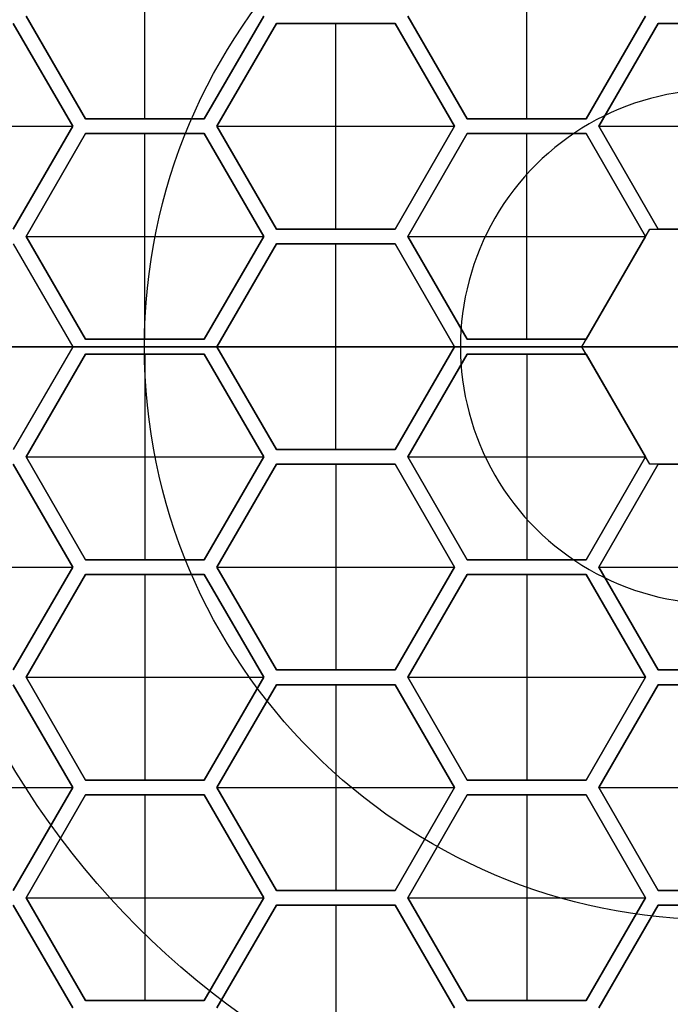
# Model space of a CAD drawing. Units: millimetres. Extents: x -260 to 50, y -469 to -217.
# Drawn here: x -125 to -120, y -452 to -446 of the extents above; entities that cross this region are included whole.
import ezdxf

# ---------------------------------------------------------------- set-up
doc = ezdxf.new("R2010")
doc.units = ezdxf.units.MM
doc.header["$MEASUREMENT"] = 0
doc.layers.add('Predefinito', color=7, linetype='Continuous', true_color=0x000000)

# ---------------------------------------------------------------- blocks, each defined once
blk = doc.blocks.new('10GV15260YY')
at = {"layer": 'Predefinito', "color": 9, "true_color": 0xbfbfbf}
blk.add_line((175, 0, 9.706), (175, -7, 5.5), dxfattribs=at)
for centre, radius in [((175, 0, -10.75), 12.25), ((175, 0, -7.25), 11.4585), ((175, 0, 0.5), 7), ((175, 0, 7.3627), 3.8999)]:
    blk.add_circle(centre, radius, dxfattribs=at)
for centre, radius, start, end in [((170, 0, -11.5), 25, 270, 90), ((170, 0, 11.5), 25, 270, 90), ((170, 0), 25, 270, 90), ((175, 0, -10), 12.25, 90, 270), ((175, 0, -11.5), 12.25, 90, 270), ((175, 0, -10), 12.25, 270, 90), ((175, 0, -11.5), 12.25, 270, 90), ((175, 0, -4.5), 11.4585, 90, 270), ((175, 0, -10), 11.4585, 90, 270), ((175, 0, -4.5), 11.4585, 270, 90), ((175, 0, -10), 11.4585, 270, 90), ((175, 0, -4.5), 7, 90, 270), ((175, 0, -4.5), 7, 270, 90), ((175, 0, 5.5), 7, 270, 90)]:
    blk.add_arc(centre, radius, start, end, dxfattribs=at)
blk = doc.blocks.new('10PE0356000')
at = {"layer": 'Predefinito'}
for p, q in [((0, -1.75, 8), (0, 1.75, 8)), ((0, -0.9238, 0.5), (0, 0.9238, 0.5)), ((-1.5, -0.8083, 2.1), (-1.5, 0.8083, 2.1)), ((1.5, -0.8083, 2.1), (1.5, 0.8083, 2.1)), ((3, -0.8083, 2.1), (3, 0.8083, 2.1)), ((-2.2, -0.4041, 0.6), (-2.2, 0.4041, 0.6)), ((-2.2, 0.4041, 2.1), (-2.2, -0.4041, 2.1)), ((-2.2, -0.4041, 1.35), (-2.2, 0.4041, 1.35)), ((-0.8, -0.4619, 0.5), (-0.8, 0.4619, 0.5)), ((-0.8, 0.4041, 2.1), (-0.8, -0.4041, 2.1)), ((-0.8, -0.4041, 1.3), (-0.8, 0.4041, 1.3)), ((0.8, 0.4619, 0.5), (0.8, -0.4619, 0.5)), ((0.8, -0.4041, 2.1), (0.8, 0.4041, 2.1)), ((0.8, 0.4041, 1.3), (0.8, -0.4041, 1.3)), ((2.2, 0.4041, 0.6), (2.2, -0.4041, 0.6)), ((2.2, -0.4041, 2.1), (2.2, 0.4041, 2.1)), ((2.2, 0.4041, 1.35), (2.2, -0.4041, 1.35)), ((2.3, -0.4041, 0.6), (2.3, 0.4041, 0.6)), ((2.3, 0.4041, 2.1), (2.3, -0.4041, 2.1)), ((2.3, -0.4041, 1.35), (2.3, 0.4041, 1.35)), ((3.7, 0.4041, 0.6), (3.7, -0.4041, 0.6)), ((3.7, -0.4041, 2.1), (3.7, 0.4041, 2.1)), ((3.7, 0.4041, 1.35), (3.7, -0.4041, 1.35)), ((3.8, -0.4041, 0.6), (3.8, 0.4041, 0.6)), ((3.8, 0.4041, 2.1), (3.8, -0.4041, 2.1)), ((3.8, -0.4041, 1.35), (3.8, 0.4041, 1.35)), ((-2.2, -0.4041, 2.1), (-2.2, -0.4041, 0.6)), ((-1.5, -0.8083, 0.6), (-2.2, -0.4041, 0.6)), ((-2.2, -0.4041, 2.1), (-1.5, -0.8083, 2.1)), ((-1.5, -0.8083, 1.35), (-2.2, -0.4041, 1.35)), ((-0.8, -0.4041, 0.6), (-1.5, -0.8083, 0.6)), ((-1.5, -0.8083, 2.1), (-0.8, -0.4041, 2.1)), ((-0.8, -0.4041, 1.35), (-1.5, -0.8083, 1.35)), ((-0.8, -0.4619, 0.6), (-0.8, -0.4041, 0.6)), ((-0.8, -0.4041, 2.1), (-0.8, -0.4041, 0.6)), ((-0.75, -0.4907, 0.6), (-0.8, -0.4619, 0.6)), ((-0.8, -0.4619, 0.5), (-0.8, -0.4619, 0.6)), ((0, -0.9238, 0.5), (-0.8, -0.4619, 0.5)), ((0.8, -0.4619, 0.5), (0, -0.9238, 0.5)), ((0.8, -0.4619, 0.6), (0.75, -0.4907, 0.6)), ((0.8, -0.4041, 0.6), (0.8, -0.4619, 0.6)), ((0.8, -0.4041, 0.6), (0.8, -0.4041, 2.1)), ((1.5, -0.8083, 0.6), (0.8, -0.4041, 0.6)), ((0.8, -0.4041, 2.1), (1.5, -0.8083, 2.1)), ((1.5, -0.8083, 1.35), (0.8, -0.4041, 1.35)), ((0.8, -0.4619, 0.5), (0.8, -0.4619, 0.6)), ((2.2, -0.4041, 0.6), (1.5, -0.8083, 0.6)), ((1.5, -0.8083, 2.1), (2.2, -0.4041, 2.1)), ((2.2, -0.4041, 1.35), (1.5, -0.8083, 1.35)), ((2.2, -0.4041, 0.6), (2.2, -0.4041, 2.1)), ((2.3, -0.4041, 2.1), (2.3, -0.4041, 0.6)), ((3, -0.8083, 0.6), (2.3, -0.4041, 0.6)), ((2.3, -0.4041, 2.1), (3, -0.8083, 2.1)), ((3, -0.8083, 1.35), (2.3, -0.4041, 1.35)), ((3.7, -0.4041, 0.6), (3, -0.8083, 0.6)), ((3, -0.8083, 2.1), (3.7, -0.4041, 2.1)), ((3.7, -0.4041, 1.35), (3, -0.8083, 1.35)), ((3.7, -0.4041, 2.1), (3.7, -0.4041, 0.6)), ((3.8, -0.4041, 2.1), (3.8, -0.4041, 0.6)), ((4.5, -0.8083, 0.6), (3.8, -0.4041, 0.6)), ((3.8, -0.4041, 2.1), (4.5, -0.8083, 2.1)), ((4.5, -0.8083, 1.35), (3.8, -0.4041, 1.35)), ((-2.25, -0.4907, 0.6), (-1.55, -0.8949, 0.6)), ((-2.25, -0.4907, 2.1), (-1.55, -0.8949, 2.1)), ((-1.55, -0.8949, 1.35), (-2.25, -0.4907, 1.35)), ((-1.45, -0.8949, 0.6), (-0.75, -0.4907, 0.6)), ((-1.45, -0.8949, 2.1), (-0.75, -0.4907, 2.1)), ((-0.75, -0.4907, 1.35), (-1.45, -0.8949, 1.35)), ((-0.75, -0.4907, 2.1), (-0.05, -0.8949, 2.1)), ((-0.75, -0.4907, 0.6), (-0.75, -0.4907, 2.1)), ((-0.05, -0.8949, 1.3), (-0.75, -0.4907, 1.3)), ((-0.75, -2.1073, 2.1), (-0.75, -0.4907, 2.1)), ((0.05, -0.8949, 2.1), (0.75, -0.4907, 2.1)), ((0.75, -0.4907, 1.3), (0.05, -0.8949, 1.3)), ((0.75, -0.4907, 2.1), (0.75, -0.4907, 0.6)), ((0.75, -0.4907, 0.6), (1.45, -0.8949, 0.6)), ((1.45, -0.8949, 2.1), (0.75, -0.4907, 2.1)), ((0.75, -0.4907, 1.35), (1.45, -0.8949, 1.35)), ((0.75, -2.1073, 2.1), (0.75, -0.4907, 2.1)), ((1.55, -0.8949, 0.6), (2.25, -0.4907, 0.6)), ((2.25, -0.4907, 2.1), (1.55, -0.8949, 2.1)), ((1.55, -0.8949, 1.35), (2.25, -0.4907, 1.35)), ((2.25, -0.4907, 0.6), (2.25, -0.4907, 2.1)), ((2.25, -0.4907, 0.6), (2.95, -0.8949, 0.6)), ((2.95, -0.8949, 2.1), (2.25, -0.4907, 2.1)), ((2.25, -0.4907, 1.35), (2.95, -0.8949, 1.35)), ((2.25, -2.1073, 2.1), (2.25, -0.4907, 2.1)), ((3.05, -0.8949, 0.6), (3.75, -0.4907, 0.6)), ((3.75, -0.4907, 2.1), (3.05, -0.8949, 2.1)), ((3.05, -0.8949, 1.35), (3.75, -0.4907, 1.35)), ((3.75, -0.4907, 0.6), (3.75, -0.4907, 2.1)), ((3.75, -0.4907, 0.6), (4.45, -0.8949, 0.6)), ((4.45, -0.8949, 2.1), (3.75, -0.4907, 2.1)), ((3.75, -0.4907, 1.35), (4.45, -0.8949, 1.35)), ((3.75, -2.1073, 2.1), (3.75, -0.4907, 2.1)), ((-1.85, -0.6062, 0.6), (-1.85, -0.6062, 2.1)), ((-1.15, -0.6062, 0.6), (-1.15, -0.6062, 2.1)), ((1.15, -0.6062, 0.6), (1.15, -0.6062, 2.1)), ((1.85, -0.6062, 0.6), (1.85, -0.6062, 2.1)), ((2.65, -0.6062, 0.6), (2.65, -0.6062, 2.1)), ((3.35, -0.6062, 0.6), (3.35, -0.6062, 2.1)), ((4.15, -0.6062, 0.6), (4.15, -0.6062, 2.1)), ((-1.9, -0.6928, 0.6), (-1.9, -0.6928, 2.1)), ((-1.1, -0.6928, 0.6), (-1.1, -0.6928, 2.1)), ((-0.4, -0.6928, 0.5), (-0.4, -0.6928, 2.1)), ((0.4, -0.6928, 0.5), (0.4, -0.6928, 2.1)), ((1.1, -0.6928, 0.6), (1.1, -0.6928, 2.1)), ((1.9, -0.6928, 0.6), (1.9, -0.6928, 2.1)), ((2.6, -0.6928, 0.6), (2.6, -0.6928, 2.1)), ((3.4, -0.6928, 0.6), (3.4, -0.6928, 2.1)), ((4.1, -0.6928, 0.6), (4.1, -0.6928, 2.1)), ((-1.5, -0.8083, 2.1), (-1.5, -0.8083, 0.6)), ((1.5, -0.8083, 2.1), (1.5, -0.8083, 0.6)), ((3, -0.8083, 2.1), (3, -0.8083, 0.6)), ((-1.55, -0.8949, 0.6), (-1.55, -1.7032, 0.6)), ((-1.55, -0.8949, 2.1), (-1.55, -0.8949, 0.6)), ((-1.55, -0.8949, 2.1), (-1.55, -1.7032, 2.1)), ((-1.55, -1.7032, 1.35), (-1.55, -0.8949, 1.35)), ((-1.45, -1.7032, 0.6), (-1.45, -0.8949, 0.6)), ((-1.45, -0.8949, 2.1), (-1.45, -0.8949, 0.6)), ((-1.45, -1.7032, 2.1), (-1.45, -0.8949, 2.1)), ((-1.45, -0.8949, 1.35), (-1.45, -1.7032, 1.35)), ((-0.05, -0.8949, 0.6), (-0.05, -1.7032, 0.6)), ((0, -0.9238, 0.6), (-0.05, -0.8949, 0.6)), ((-0.05, -0.8949, 2.1), (-0.05, -0.8949, 0.6)), ((-0.05, -0.8949, 2.1), (-0.05, -1.7032, 2.1)), ((-0.05, -1.7032, 1.35), (-0.05, -0.8949, 1.35)), ((0.05, -0.8949, 0.6), (0, -0.9238, 0.6)), ((0, -0.9238, 0.6), (0, -0.9238, 0.5)), ((0, -1.7898, 0.6), (0, -0.9238, 0.6)), ((0.05, -1.7032, 0.6), (0.05, -0.8949, 0.6)), ((0.05, -0.8949, 0.6), (0.05, -0.8949, 2.1)), ((0.05, -0.8949, 2.1), (0.05, -1.7032, 2.1)), ((0.05, -1.7032, 1.35), (0.05, -0.8949, 1.35)), ((1.45, -0.8949, 0.6), (1.45, -1.7032, 0.6)), ((1.45, -1.7032, 2.1), (1.45, -0.8949, 2.1)), ((1.45, -0.8949, 2.1), (1.45, -0.8949, 0.6)), ((1.45, -0.8949, 1.35), (1.45, -1.7032, 1.35)), ((1.55, -1.7032, 0.6), (1.55, -0.8949, 0.6)), ((1.55, -0.8949, 2.1), (1.55, -0.8949, 0.6)), ((1.55, -0.8949, 2.1), (1.55, -1.7032, 2.1)), ((1.55, -1.7032, 1.35), (1.55, -0.8949, 1.35)), ((2.95, -0.8949, 0.6), (2.95, -1.7032, 0.6)), ((2.95, -1.7032, 2.1), (2.95, -0.8949, 2.1)), ((2.95, -0.8949, 2.1), (2.95, -0.8949, 0.6)), ((2.95, -0.8949, 1.35), (2.95, -1.7032, 1.35)), ((3.05, -1.7032, 0.6), (3.05, -0.8949, 0.6)), ((3.05, -0.8949, 2.1), (3.05, -0.8949, 0.6)), ((3.05, -0.8949, 2.1), (3.05, -1.7032, 2.1)), ((3.05, -1.7032, 1.35), (3.05, -0.8949, 1.35)), ((4.45, -0.8949, 0.6), (4.45, -1.7032, 0.6)), ((4.45, -1.7032, 2.1), (4.45, -0.8949, 2.1)), ((4.45, -0.8949, 2.1), (4.45, -0.8949, 0.6)), ((4.45, -0.8949, 1.35), (4.45, -1.7032, 1.35)), ((-1.55, -1.299, 2.1), (-2.95, -1.299, 2.1)), ((-1.55, -1.299, 0.6), (-1.55, -1.299, 2.1)), ((-1.45, -1.299, 0.6), (-1.45, -1.299, 2.1)), ((-0.05, -1.299, 2.1), (-1.45, -1.299, 2.1)), ((-0.05, -1.299, 0.6), (-0.05, -1.299, 2.1)), ((0.05, -1.299, 0.6), (0.05, -1.299, 2.1)), ((0.05, -1.299, 2.1), (1.45, -1.299, 2.1)), ((1.45, -1.299, 0.6), (1.45, -1.299, 2.1)), ((1.55, -1.299, 0.6), (1.55, -1.299, 2.1)), ((1.55, -1.299, 2.1), (2.95, -1.299, 2.1)), ((2.95, -1.299, 0.6), (2.95, -1.299, 2.1)), ((3.05, -1.299, 0.6), (3.05, -1.299, 2.1)), ((3.05, -1.299, 2.1), (4.45, -1.299, 2.1)), ((4.45, -1.299, 0.6), (4.45, -1.299, 2.1)), ((-1.55, -1.7032, 0.6), (-2.25, -2.1073, 0.6)), ((-1.55, -1.7032, 2.1), (-2.25, -2.1073, 2.1)), ((-2.25, -2.1073, 1.35), (-1.55, -1.7032, 1.35)), ((-1.55, -1.7032, 2.1), (-1.55, -1.7032, 0.6)), ((-1.45, -1.7032, 0.6), (-1.45, -1.7032, 2.1)), ((-0.75, -2.1073, 0.6), (-1.45, -1.7032, 0.6)), ((-0.75, -2.1073, 2.1), (-1.45, -1.7032, 2.1)), ((-1.45, -1.7032, 1.35), (-0.75, -2.1073, 1.35)), ((-0.05, -1.7032, 0.6), (-0.75, -2.1073, 0.6)), ((-0.05, -1.7032, 2.1), (-0.75, -2.1073, 2.1)), ((-0.75, -2.1073, 1.35), (-0.05, -1.7032, 1.35)), ((-0.05, -1.7032, 2.1), (-0.05, -1.7032, 0.6)), ((0.75, -2.1073, 0.6), (0.05, -1.7032, 0.6)), ((0.05, -1.7032, 0.6), (0.05, -1.7032, 2.1)), ((0.05, -1.7032, 2.1), (0.75, -2.1073, 2.1)), ((0.75, -2.1073, 1.35), (0.05, -1.7032, 1.35)), ((1.45, -1.7032, 0.6), (0.75, -2.1073, 0.6)), ((0.75, -2.1073, 2.1), (1.45, -1.7032, 2.1)), ((1.45, -1.7032, 1.35), (0.75, -2.1073, 1.35)), ((1.45, -1.7032, 2.1), (1.45, -1.7032, 0.6)), ((1.55, -1.7032, 2.1), (1.55, -1.7032, 0.6)), ((2.25, -2.1073, 0.6), (1.55, -1.7032, 0.6)), ((1.55, -1.7032, 2.1), (2.25, -2.1073, 2.1)), ((2.25, -2.1073, 1.35), (1.55, -1.7032, 1.35)), ((2.95, -1.7032, 0.6), (2.25, -2.1073, 0.6)), ((2.25, -2.1073, 2.1), (2.95, -1.7032, 2.1)), ((2.95, -1.7032, 1.35), (2.25, -2.1073, 1.35)), ((2.95, -1.7032, 2.1), (2.95, -1.7032, 0.6)), ((3.05, -1.7032, 2.1), (3.05, -1.7032, 0.6)), ((3.75, -2.1073, 0.6), (3.05, -1.7032, 0.6)), ((3.05, -1.7032, 2.1), (3.75, -2.1073, 2.1)), ((3.75, -2.1073, 1.35), (3.05, -1.7032, 1.35)), ((4.45, -1.7032, 0.6), (3.75, -2.1073, 0.6)), ((3.75, -2.1073, 2.1), (4.45, -1.7032, 2.1)), ((4.45, -1.7032, 1.35), (3.75, -2.1073, 1.35)), ((4.45, -1.7032, 2.1), (4.45, -1.7032, 0.6)), ((-2.2, -2.1939, 0.6), (-1.5, -1.7898, 0.6)), ((-2.2, -2.1939, 2.1), (-1.5, -1.7898, 2.1)), ((-1.5, -1.7898, 1.35), (-2.2, -2.1939, 1.35)), ((-1.5, -1.7898, 2.1), (-1.5, -1.7898, 0.6)), ((-1.5, -1.7898, 0.6), (-0.8, -2.1939, 0.6)), ((-1.5, -1.7898, 2.1), (-0.8, -2.1939, 2.1)), ((-0.8, -2.1939, 1.35), (-1.5, -1.7898, 1.35)), ((-1.5, -3.4064, 2.1), (-1.5, -1.7898, 2.1)), ((-0.7, -2.1939, 0.6), (0, -1.7898, 0.6)), ((-0.7, -2.1939, 2.1), (0, -1.7898, 2.1)), ((0, -1.7898, 1.35), (-0.7, -2.1939, 1.35)), ((0, -1.75, 8), (0, -10, 5)), ((0, -1.7898, 2.1), (0, -1.7898, 0.6)), ((0, -1.7898, 0.6), (0.7, -2.1939, 0.6)), ((0, -1.7898, 2.1), (0.7, -2.1939, 2.1)), ((0.7, -2.1939, 1.35), (0, -1.7898, 1.35)), ((0, -3.4064, 2.1), (0, -1.7898, 2.1)), ((0.8, -2.1939, 0.6), (1.5, -1.7898, 0.6)), ((1.5, -1.7898, 2.1), (0.8, -2.1939, 2.1)), ((0.8, -2.1939, 1.35), (1.5, -1.7898, 1.35)), ((1.5, -1.7898, 0.6), (1.5, -1.7898, 2.1)), ((1.5, -1.7898, 0.6), (2.2, -2.1939, 0.6)), ((2.2, -2.1939, 2.1), (1.5, -1.7898, 2.1)), ((1.5, -1.7898, 1.35), (2.2, -2.1939, 1.35)), ((1.5, -3.4064, 2.1), (1.5, -1.7898, 2.1)), ((2.3, -2.1939, 0.6), (3, -1.7898, 0.6)), ((3, -1.7898, 2.1), (2.3, -2.1939, 2.1)), ((2.3, -2.1939, 1.35), (3, -1.7898, 1.35)), ((3, -1.7898, 0.6), (3, -1.7898, 2.1)), ((3, -1.7898, 0.6), (3.7, -2.1939, 0.6)), ((3.7, -2.1939, 2.1), (3, -1.7898, 2.1)), ((3, -1.7898, 1.35), (3.7, -2.1939, 1.35)), ((3, -3.4064, 2.1), (3, -1.7898, 2.1)), ((3.8, -2.1939, 0.6), (4.5, -1.7898, 0.6)), ((4.5, -1.7898, 2.1), (3.8, -2.1939, 2.1)), ((3.8, -2.1939, 1.35), (4.5, -1.7898, 1.35)), ((-1.9, -1.9053, 0.6), (-1.9, -1.9053, 2.1)), ((-1.1, -1.9053, 0.6), (-1.1, -1.9053, 2.1)), ((-0.4, -1.9053, 0.6), (-0.4, -1.9053, 2.1)), ((0.4, -1.9053, 0.6), (0.4, -1.9053, 2.1)), ((1.1, -1.9053, 0.6), (1.1, -1.9053, 2.1)), ((1.9, -1.9053, 0.6), (1.9, -1.9053, 2.1)), ((2.6, -1.9053, 0.6), (2.6, -1.9053, 2.1)), ((3.4, -1.9053, 0.6), (3.4, -1.9053, 2.1)), ((4.1, -1.9053, 0.6), (4.1, -1.9053, 2.1)), ((-1.85, -1.9919, 0.6), (-1.85, -1.9919, 2.1)), ((-1.15, -1.9919, 0.6), (-1.15, -1.9919, 2.1)), ((-0.35, -1.9919, 0.6), (-0.35, -1.9919, 2.1)), ((0.35, -1.9919, 0.6), (0.35, -1.9919, 2.1)), ((1.15, -1.9919, 0.6), (1.15, -1.9919, 2.1)), ((1.85, -1.9919, 0.6), (1.85, -1.9919, 2.1)), ((2.65, -1.9919, 0.6), (2.65, -1.9919, 2.1)), ((3.35, -1.9919, 0.6), (3.35, -1.9919, 2.1)), ((4.15, -1.9919, 0.6), (4.15, -1.9919, 2.1)), ((-0.75, -2.1073, 2.1), (-0.75, -2.1073, 0.6)), ((0.75, -2.1073, 2.1), (0.75, -2.1073, 0.6)), ((2.25, -2.1073, 2.1), (2.25, -2.1073, 0.6)), ((3.75, -2.1073, 2.1), (3.75, -2.1073, 0.6)), ((-2.2, -3.0022, 0.6), (-2.2, -2.1939, 0.6)), ((-2.2, -2.1939, 2.1), (-2.2, -2.1939, 0.6)), ((-2.2, -3.0022, 2.1), (-2.2, -2.1939, 2.1)), ((-2.2, -2.1939, 1.35), (-2.2, -3.0022, 1.35)), ((-0.8, -2.1939, 0.6), (-0.8, -3.0022, 0.6)), ((-0.8, -2.1939, 2.1), (-0.8, -2.1939, 0.6)), ((-0.8, -2.1939, 2.1), (-0.8, -3.0022, 2.1)), ((-0.8, -3.0022, 1.35), (-0.8, -2.1939, 1.35)), ((-0.7, -3.0022, 0.6), (-0.7, -2.1939, 0.6)), ((-0.7, -2.1939, 0.6), (-0.7, -2.1939, 2.1)), ((-0.7, -3.0022, 2.1), (-0.7, -2.1939, 2.1)), ((-0.7, -2.1939, 1.35), (-0.7, -3.0022, 1.35)), ((0.7, -2.1939, 0.6), (0.7, -3.0022, 0.6)), ((0.7, -2.1939, 2.1), (0.7, -2.1939, 0.6)), ((0.7, -2.1939, 2.1), (0.7, -3.0022, 2.1)), ((0.7, -3.0022, 1.35), (0.7, -2.1939, 1.35)), ((0.8, -3.0022, 0.6), (0.8, -2.1939, 0.6)), ((0.8, -2.1939, 2.1), (0.8, -2.1939, 0.6)), ((0.8, -2.1939, 2.1), (0.8, -3.0022, 2.1)), ((0.8, -3.0022, 1.35), (0.8, -2.1939, 1.35)), ((2.2, -2.1939, 0.6), (2.2, -3.0022, 0.6)), ((2.2, -3.0022, 2.1), (2.2, -2.1939, 2.1)), ((2.2, -2.1939, 2.1), (2.2, -2.1939, 0.6)), ((2.2, -2.1939, 1.35), (2.2, -3.0022, 1.35)), ((2.3, -3.0022, 0.6), (2.3, -2.1939, 0.6)), ((2.3, -2.1939, 2.1), (2.3, -2.1939, 0.6)), ((2.3, -2.1939, 2.1), (2.3, -3.0022, 2.1)), ((2.3, -3.0022, 1.35), (2.3, -2.1939, 1.35)), ((3.7, -2.1939, 0.6), (3.7, -3.0022, 0.6)), ((3.7, -3.0022, 2.1), (3.7, -2.1939, 2.1)), ((3.7, -2.1939, 2.1), (3.7, -2.1939, 0.6)), ((3.7, -3.0022, 1.35), (3.7, -2.1939, 1.35)), ((3.8, -3.0022, 0.6), (3.8, -2.1939, 0.6)), ((3.8, -2.1939, 2.1), (3.8, -2.1939, 0.6)), ((3.8, -2.1939, 2.1), (3.8, -3.0022, 2.1)), ((3.8, -3.0022, 1.35), (3.8, -2.1939, 1.35)), ((-2.2, -2.5981, 0.6), (-2.2, -2.5981, 2.1)), ((-0.8, -2.5981, 2.1), (-2.2, -2.5981, 2.1)), ((-0.8, -2.5981, 0.6), (-0.8, -2.5981, 2.1)), ((-0.7, -2.5981, 0.6), (-0.7, -2.5981, 2.1)), ((0.7, -2.5981, 2.1), (-0.7, -2.5981, 2.1)), ((0.7, -2.5981, 0.6), (0.7, -2.5981, 2.1)), ((0.8, -2.5981, 0.6), (0.8, -2.5981, 2.1)), ((0.8, -2.5981, 2.1), (2.2, -2.5981, 2.1)), ((2.2, -2.5981, 0.6), (2.2, -2.5981, 2.1)), ((2.3, -2.5981, 0.6), (2.3, -2.5981, 2.1)), ((2.3, -2.5981, 2.1), (3.7, -2.5981, 2.1)), ((3.7, -2.5981, 0.6), (3.7, -2.5981, 2.1)), ((3.8, -2.5981, 0.6), (3.8, -2.5981, 2.1)), ((3.8, -2.5981, 2.1), (5.2, -2.5981, 2.1)), ((-2.2, -3.0022, 0.6), (-2.2, -3.0022, 2.1)), ((-1.5, -3.4064, 0.6), (-2.2, -3.0022, 0.6)), ((-1.5, -3.4064, 2.1), (-2.2, -3.0022, 2.1)), ((-2.2, -3.0022, 1.35), (-1.5, -3.4064, 1.35)), ((-0.8, -3.0022, 0.6), (-1.5, -3.4064, 0.6)), ((-0.8, -3.0022, 2.1), (-1.5, -3.4064, 2.1)), ((-1.5, -3.4064, 1.35), (-0.8, -3.0022, 1.35)), ((-0.8, -3.0022, 2.1), (-0.8, -3.0022, 0.6)), ((0, -3.4064, 0.6), (-0.7, -3.0022, 0.6)), ((-0.7, -3.0022, 2.1), (-0.7, -3.0022, 0.6)), ((0, -3.4064, 2.1), (-0.7, -3.0022, 2.1)), ((-0.7, -3.0022, 1.35), (0, -3.4064, 1.35)), ((0.7, -3.0022, 0.6), (0, -3.4064, 0.6)), ((0.7, -3.0022, 2.1), (0, -3.4064, 2.1)), ((0, -3.4064, 1.35), (0.7, -3.0022, 1.35)), ((0.7, -3.0022, 2.1), (0.7, -3.0022, 0.6)), ((0.8, -3.0022, 2.1), (0.8, -3.0022, 0.6)), ((1.5, -3.4064, 0.6), (0.8, -3.0022, 0.6)), ((0.8, -3.0022, 2.1), (1.5, -3.4064, 2.1)), ((1.5, -3.4064, 1.35), (0.8, -3.0022, 1.35)), ((2.2, -3.0022, 0.6), (1.5, -3.4064, 0.6)), ((1.5, -3.4064, 2.1), (2.2, -3.0022, 2.1)), ((2.2, -3.0022, 1.35), (1.5, -3.4064, 1.35)), ((2.2, -3.0022, 2.1), (2.2, -3.0022, 0.6)), ((2.3, -3.0022, 2.1), (2.3, -3.0022, 0.6)), ((3, -3.4064, 0.6), (2.3, -3.0022, 0.6)), ((2.3, -3.0022, 2.1), (3, -3.4064, 2.1)), ((3, -3.4064, 1.35), (2.3, -3.0022, 1.35)), ((3.7, -3.0022, 0.6), (3, -3.4064, 0.6)), ((3, -3.4064, 2.1), (3.7, -3.0022, 2.1)), ((3.7, -3.0022, 1.35), (3, -3.4064, 1.35)), ((3.7, -3.0022, 2.1), (3.7, -3.0022, 0.6)), ((3.8, -3.0022, 2.1), (3.8, -3.0022, 0.6)), ((4.5, -3.4064, 0.6), (3.8, -3.0022, 0.6)), ((3.8, -3.0022, 2.1), (4.5, -3.4064, 2.1)), ((4.5, -3.4064, 1.35), (3.8, -3.0022, 1.35)), ((-2.25, -3.0888, 0.6), (-1.55, -3.493, 0.6)), ((-2.25, -3.0888, 2.1), (-1.55, -3.493, 2.1)), ((-1.55, -3.493, 1.35), (-2.25, -3.0888, 1.35)), ((-1.45, -3.493, 0.6), (-0.75, -3.0888, 0.6)), ((-1.45, -3.493, 2.1), (-0.75, -3.0888, 2.1)), ((-0.75, -3.0888, 1.35), (-1.45, -3.493, 1.35)), ((-0.75, -3.0888, 2.1), (-0.75, -3.0888, 0.6)), ((-0.75, -3.0888, 0.6), (-0.05, -3.493, 0.6)), ((-0.75, -3.0888, 2.1), (-0.05, -3.493, 2.1)), ((-0.05, -3.493, 1.35), (-0.75, -3.0888, 1.35)), ((-0.75, -4.7054, 2.1), (-0.75, -3.0888, 2.1)), ((0.05, -3.493, 0.6), (0.75, -3.0888, 0.6)), ((0.75, -3.0888, 2.1), (0.05, -3.493, 2.1)), ((0.05, -3.493, 1.35), (0.75, -3.0888, 1.35)), ((0.75, -3.0888, 0.6), (1.45, -3.493, 0.6)), ((1.45, -3.493, 2.1), (0.75, -3.0888, 2.1)), ((0.75, -3.0888, 2.1), (0.75, -3.0888, 0.6)), ((0.75, -3.0888, 1.35), (1.45, -3.493, 1.35)), ((0.75, -4.7054, 2.1), (0.75, -3.0888, 2.1)), ((1.55, -3.493, 0.6), (2.25, -3.0888, 0.6)), ((2.25, -3.0888, 2.1), (1.55, -3.493, 2.1)), ((1.55, -3.493, 1.35), (2.25, -3.0888, 1.35)), ((2.25, -3.0888, 0.6), (2.25, -3.0888, 2.1)), ((2.25, -3.0888, 0.6), (2.95, -3.493, 0.6)), ((2.95, -3.493, 2.1), (2.25, -3.0888, 2.1)), ((2.25, -3.0888, 1.35), (2.95, -3.493, 1.35)), ((2.25, -4.7054, 2.1), (2.25, -3.0888, 2.1)), ((3.05, -3.493, 0.6), (3.75, -3.0888, 0.6)), ((3.75, -3.0888, 2.1), (3.05, -3.493, 2.1)), ((3.05, -3.493, 1.35), (3.75, -3.0888, 1.35)), ((3.75, -3.0888, 0.6), (3.75, -3.0888, 2.1)), ((3.75, -3.0888, 0.6), (4.45, -3.493, 0.6)), ((4.45, -3.493, 2.1), (3.75, -3.0888, 2.1)), ((3.75, -3.0888, 1.35), (4.45, -3.493, 1.35)), ((3.75, -4.7054, 2.1), (3.75, -3.0888, 2.1)), ((-1.85, -3.2043, 0.6), (-1.85, -3.2043, 2.1)), ((-1.15, -3.2043, 0.6), (-1.15, -3.2043, 2.1)), ((-0.35, -3.2043, 0.6), (-0.35, -3.2043, 2.1)), ((0.35, -3.2043, 0.6), (0.35, -3.2043, 2.1)), ((1.15, -3.2043, 0.6), (1.15, -3.2043, 2.1)), ((1.85, -3.2043, 0.6), (1.85, -3.2043, 2.1)), ((2.65, -3.2043, 0.6), (2.65, -3.2043, 2.1)), ((3.35, -3.2043, 0.6), (3.35, -3.2043, 2.1)), ((4.15, -3.2043, 0.6), (4.15, -3.2043, 2.1)), ((-1.9, -3.2909, 0.6), (-1.9, -3.2909, 2.1)), ((-1.1, -3.2909, 0.6), (-1.1, -3.2909, 2.1)), ((-0.4, -3.2909, 0.6), (-0.4, -3.2909, 2.1)), ((0.4, -3.2909, 0.6), (0.4, -3.2909, 2.1)), ((1.1, -3.2909, 0.6), (1.1, -3.2909, 2.1)), ((1.9, -3.2909, 0.6), (1.9, -3.2909, 2.1)), ((2.6, -3.2909, 0.6), (2.6, -3.2909, 2.1)), ((3.4, -3.2909, 0.6), (3.4, -3.2909, 2.1)), ((4.1, -3.2909, 0.6), (4.1, -3.2909, 2.1)), ((-1.5, -3.4064, 2.1), (-1.5, -3.4064, 0.6)), ((0, -3.4064, 2.1), (0, -3.4064, 0.6)), ((0, -4.3879, 0.6), (0, -3.4064, 0.6)), ((1.5, -3.4064, 2.1), (1.5, -3.4064, 0.6)), ((3, -3.4064, 2.1), (3, -3.4064, 0.6)), ((-1.55, -3.493, 0.6), (-1.55, -4.3013, 0.6)), ((-1.55, -3.493, 2.1), (-1.55, -3.493, 0.6)), ((-1.55, -3.493, 2.1), (-1.55, -4.3013, 2.1)), ((-1.55, -4.3013, 1.35), (-1.55, -3.493, 1.35)), ((-1.45, -4.3013, 0.6), (-1.45, -3.493, 0.6)), ((-1.45, -3.493, 2.1), (-1.45, -3.493, 0.6)), ((-1.45, -4.3013, 2.1), (-1.45, -3.493, 2.1)), ((-1.45, -3.493, 1.35), (-1.45, -4.3013, 1.35)), ((-0.05, -3.493, 0.6), (-0.05, -4.3013, 0.6)), ((-0.05, -3.493, 2.1), (-0.05, -3.493, 0.6)), ((-0.05, -3.493, 2.1), (-0.05, -4.3013, 2.1)), ((-0.05, -4.3013, 1.35), (-0.05, -3.493, 1.35)), ((0.05, -4.3013, 0.6), (0.05, -3.493, 0.6)), ((0.05, -3.493, 2.1), (0.05, -3.493, 0.6)), ((0.05, -3.493, 2.1), (0.05, -4.3013, 2.1)), ((0.05, -4.3013, 1.35), (0.05, -3.493, 1.35)), ((1.45, -3.493, 0.6), (1.45, -4.3013, 0.6)), ((1.45, -3.493, 0.6), (1.45, -3.493, 2.1)), ((1.45, -4.3013, 2.1), (1.45, -3.493, 2.1)), ((1.45, -3.493, 1.35), (1.45, -4.3013, 1.35)), ((1.55, -4.3013, 0.6), (1.55, -3.493, 0.6)), ((1.55, -3.493, 2.1), (1.55, -3.493, 0.6)), ((1.55, -3.493, 2.1), (1.55, -4.3013, 2.1)), ((1.55, -4.3013, 1.35), (1.55, -3.493, 1.35)), ((2.95, -3.493, 0.6), (2.95, -4.3013, 0.6)), ((2.95, -4.3013, 2.1), (2.95, -3.493, 2.1)), ((2.95, -3.493, 2.1), (2.95, -3.493, 0.6)), ((2.95, -3.493, 1.35), (2.95, -4.3013, 1.35)), ((3.05, -4.3013, 0.6), (3.05, -3.493, 0.6)), ((3.05, -3.493, 2.1), (3.05, -3.493, 0.6)), ((3.05, -3.493, 2.1), (3.05, -4.3013, 2.1)), ((3.05, -4.3013, 1.35), (3.05, -3.493, 1.35)), ((4.45, -3.493, 0.6), (4.45, -4.3013, 0.6)), ((4.45, -4.3013, 2.1), (4.45, -3.493, 2.1)), ((4.45, -3.493, 2.1), (4.45, -3.493, 0.6)), ((4.45, -4.3013, 1.35), (4.45, -3.493, 1.35)), ((-1.55, -3.8971, 2.1), (-2.95, -3.8971, 2.1)), ((-1.55, -3.8971, 0.6), (-1.55, -3.8971, 2.1)), ((-1.45, -3.8971, 0.6), (-1.45, -3.8971, 2.1)), ((-0.05, -3.8971, 2.1), (-1.45, -3.8971, 2.1)), ((-0.05, -3.8971, 0.6), (-0.05, -3.8971, 2.1)), ((0.05, -3.8971, 0.6), (0.05, -3.8971, 2.1)), ((0.05, -3.8971, 2.1), (1.45, -3.8971, 2.1)), ((1.45, -3.8971, 0.6), (1.45, -3.8971, 2.1)), ((1.55, -3.8971, 0.6), (1.55, -3.8971, 2.1)), ((1.55, -3.8971, 2.1), (2.95, -3.8971, 2.1)), ((2.95, -3.8971, 0.6), (2.95, -3.8971, 2.1)), ((3.05, -3.8971, 0.6), (3.05, -3.8971, 2.1)), ((3.05, -3.8971, 2.1), (4.45, -3.8971, 2.1)), ((4.45, -3.8971, 0.6), (4.45, -3.8971, 2.1)), ((-1.55, -4.3013, 0.6), (-2.25, -4.7054, 0.6)), ((-1.55, -4.3013, 2.1), (-2.25, -4.7054, 2.1)), ((-2.25, -4.7054, 1.35), (-1.55, -4.3013, 1.35)), ((-1.55, -4.3013, 2.1), (-1.55, -4.3013, 0.6)), ((-0.75, -4.7054, 0.6), (-1.45, -4.3013, 0.6)), ((-1.45, -4.3013, 2.1), (-1.45, -4.3013, 0.6)), ((-0.75, -4.7054, 2.1), (-1.45, -4.3013, 2.1)), ((-1.45, -4.3013, 1.35), (-0.75, -4.7054, 1.35)), ((-0.05, -4.3013, 0.6), (-0.75, -4.7054, 0.6)), ((-0.05, -4.3013, 2.1), (-0.75, -4.7054, 2.1)), ((-0.75, -4.7054, 1.35), (-0.05, -4.3013, 1.35)), ((-0.05, -4.3013, 0.6), (-0.05, -4.3013, 2.1)), ((0.05, -4.3013, 2.1), (0.05, -4.3013, 0.6)), ((0.75, -4.7054, 0.6), (0.05, -4.3013, 0.6)), ((0.05, -4.3013, 2.1), (0.75, -4.7054, 2.1)), ((0.75, -4.7054, 1.35), (0.05, -4.3013, 1.35)), ((1.45, -4.3013, 0.6), (0.75, -4.7054, 0.6)), ((0.75, -4.7054, 2.1), (1.45, -4.3013, 2.1)), ((1.45, -4.3013, 1.35), (0.75, -4.7054, 1.35)), ((1.45, -4.3013, 2.1), (1.45, -4.3013, 0.6)), ((1.55, -4.3013, 2.1), (1.55, -4.3013, 0.6)), ((2.25, -4.7054, 0.6), (1.55, -4.3013, 0.6)), ((1.55, -4.3013, 2.1), (2.25, -4.7054, 2.1)), ((2.25, -4.7054, 1.35), (1.55, -4.3013, 1.35)), ((2.95, -4.3013, 0.6), (2.25, -4.7054, 0.6)), ((2.25, -4.7054, 2.1), (2.95, -4.3013, 2.1)), ((2.95, -4.3013, 1.35), (2.25, -4.7054, 1.35)), ((2.95, -4.3013, 2.1), (2.95, -4.3013, 0.6)), ((3.05, -4.3013, 2.1), (3.05, -4.3013, 0.6)), ((3.75, -4.7054, 0.6), (3.05, -4.3013, 0.6)), ((3.05, -4.3013, 2.1), (3.75, -4.7054, 2.1)), ((3.75, -4.7054, 1.35), (3.05, -4.3013, 1.35)), ((4.45, -4.3013, 0.6), (3.75, -4.7054, 0.6)), ((3.75, -4.7054, 2.1), (4.45, -4.3013, 2.1)), ((4.45, -4.3013, 1.35), (3.75, -4.7054, 1.35)), ((4.45, -4.3013, 2.1), (4.45, -4.3013, 0.6)), ((-2.2, -4.792, 0.6), (-1.5, -4.3879, 0.6)), ((-2.2, -4.792, 2.1), (-1.5, -4.3879, 2.1)), ((-1.5, -4.3879, 1.35), (-2.2, -4.792, 1.35)), ((-1.5, -4.3879, 2.1), (-1.5, -4.3879, 0.6)), ((-1.5, -4.3879, 0.6), (-0.8, -4.792, 0.6)), ((-1.5, -4.3879, 2.1), (-0.8, -4.792, 2.1)), ((-0.8, -4.792, 1.35), (-1.5, -4.3879, 1.35)), ((-1.5, -6.0044, 2.1), (-1.5, -4.3879, 2.1)), ((-0.7, -4.792, 0.6), (0, -4.3879, 0.6)), ((-0.7, -4.792, 0.5), (0, -4.3879, 0.5)), ((-0.7, -4.792, 0.55), (0, -4.3879, 0.55)), ((0, -4.3879, 0.5), (0, -4.3879, 0.6)), ((0, -4.3879, 0.6), (0.7, -4.792, 0.6)), ((0, -4.3879, 0.5), (0.7, -4.792, 0.5)), ((0, -4.3879, 0.55), (0.7, -4.792, 0.55)), ((0, -6.0044, 0.5), (0, -4.3879, 0.5)), ((0.8, -4.792, 0.6), (1.5, -4.3879, 0.6)), ((1.5, -4.3879, 2.1), (0.8, -4.792, 2.1)), ((0.8, -4.792, 1.35), (1.5, -4.3879, 1.35)), ((1.5, -4.3879, 0.6), (1.5, -4.3879, 2.1)), ((1.5, -4.3879, 0.6), (2.2, -4.792, 0.6)), ((2.2, -4.792, 2.1), (1.5, -4.3879, 2.1)), ((1.5, -4.3879, 1.35), (2.2, -4.792, 1.35)), ((1.5, -6.0044, 2.1), (1.5, -4.3879, 2.1)), ((2.3, -4.792, 0.6), (3, -4.3879, 0.6)), ((3, -4.3879, 2.1), (2.3, -4.792, 2.1)), ((2.3, -4.792, 1.35), (3, -4.3879, 1.35)), ((3, -4.3879, 0.6), (3, -4.3879, 2.1)), ((3, -4.3879, 0.6), (3.7, -4.792, 0.6)), ((3.7, -4.792, 2.1), (3, -4.3879, 2.1)), ((3, -4.3879, 1.35), (3.7, -4.792, 1.35)), ((3, -6.0044, 2.1), (3, -4.3879, 2.1)), ((3.8, -4.792, 0.6), (4.5, -4.3879, 0.6)), ((4.5, -4.3879, 2.1), (3.8, -4.792, 2.1)), ((3.8, -4.792, 1.35), (4.5, -4.3879, 1.35)), ((-1.9, -4.5033, 0.6), (-1.9, -4.5033, 2.1)), ((-1.1, -4.5033, 0.6), (-1.1, -4.5033, 2.1)), ((-0.4, -4.5033, 0.6), (-0.4, -4.5033, 2.1)), ((0.4, -4.5033, 0.6), (0.4, -4.5033, 2.1)), ((1.1, -4.5033, 0.6), (1.1, -4.5033, 2.1)), ((1.9, -4.5033, 0.6), (1.9, -4.5033, 2.1)), ((2.6, -4.5033, 0.6), (2.6, -4.5033, 2.1)), ((3.4, -4.5033, 0.6), (3.4, -4.5033, 2.1)), ((4.1, -4.5033, 0.6), (4.1, -4.5033, 2.1)), ((-1.85, -4.5899, 0.6), (-1.85, -4.5899, 2.1)), ((-1.15, -4.5899, 0.6), (-1.15, -4.5899, 2.1)), ((-0.35, -4.5899, 0.5), (-0.35, -4.5899, 0.6)), ((0.35, -4.5899, 0.5), (0.35, -4.5899, 0.6)), ((1.15, -4.5899, 0.6), (1.15, -4.5899, 2.1)), ((1.85, -4.5899, 0.6), (1.85, -4.5899, 2.1)), ((2.65, -4.5899, 0.6), (2.65, -4.5899, 2.1)), ((3.35, -4.5899, 0.6), (3.35, -4.5899, 2.1)), ((4.15, -4.5899, 0.6), (4.15, -4.5899, 2.1)), ((-0.75, -4.7054, 2.1), (-0.75, -4.7054, 0.6)), ((0.75, -4.7054, 2.1), (0.75, -4.7054, 0.6)), ((2.25, -4.7054, 2.1), (2.25, -4.7054, 0.6)), ((3.75, -4.7054, 2.1), (3.75, -4.7054, 0.6))]:
    blk.add_line(p, q, dxfattribs=at)
for centre, radius in [((0, 0, 3.55), 12), ((0, 0, 5.75), 11.25), ((0, 0, 5.5), 11), ((0, 0, 0.15), 9.3), ((0, 0, 6.6064), 5.5825)]:
    blk.add_circle(centre, radius, dxfattribs=at)
for centre, radius, start, end in [((0, 0, 6), 11.25, 90, 270), ((0, 0, 5.5), 11.25, 90, 270), ((0, 0), 8.75, 270, 90), ((0, 0, 1.6), 12, 180, 0), ((0, 0, 5.5), 12, 180, 0), ((0, 0, 5), 11, 180, 0), ((0, 0, 6), 11, 180, 0), ((0, 0, 5), 10, 180, 0), ((0, 0, 0.3), 9.3, 180, 0), ((0, 0), 9.3, 180, 0), ((0, 0), 8.75, 180, 270), ((0, 0, 8), 1.75, 180, 0), ((0, 0, 5.5), 11.25, 270, 0), ((0, 0, 6), 11.25, 270, 0)]:
    blk.add_arc(centre, radius, start, end, dxfattribs=at)
blk = doc.blocks.new('10GG0896000')
at = {"layer": 'Predefinito', "color": 250, "true_color": 0x333333, "extrusion": (1, 0, 0)}
for radius in [11, 8.75]:
    blk.add_circle((0, 0, 0.75), radius, dxfattribs=at)
at = {"layer": 'Predefinito', "color": 250, "true_color": 0x333333, "extrusion": (1, -4.82442e-17, 0)}
blk.add_arc((0, 0), 11, 0, 180, dxfattribs=at)
at = {"layer": 'Predefinito', "color": 250, "true_color": 0x333333, "extrusion": (1, -6.05576e-17, 0)}
blk.add_arc((0, 0, 1.5), 11, 0, 180, dxfattribs=at)
at = {"layer": 'Predefinito', "color": 250, "true_color": 0x333333, "extrusion": (1, -4.94409e-17, 0)}
blk.add_arc((0, 0), 8.75, 0, 180, dxfattribs=at)
at = {"layer": 'Predefinito', "color": 250, "true_color": 0x333333, "extrusion": (1, -3.80648e-17, 0)}
blk.add_arc((0, 0, 1.5), 8.75, 0, 180, dxfattribs=at)
blk = doc.blocks.new('3101D403-00')
at = {"layer": 'Predefinito'}
blk.add_blockref('10GV15260YY', (0, 0), dxfattribs=at)
at = {"layer": 'Predefinito', "rotation": 360}
blk.add_blockref('10PE0356000', (175, 0, -11.5), dxfattribs=at)
at = {"layer": 'Predefinito', "extrusion": (4.44089e-16, -1, 7.64158e-16), "rotation": 90.00000000000001}
blk.add_blockref('10GG0896000', (175, -6), dxfattribs=at)

msp = doc.modelspace()

# ---------------------------------------------------------------- block references
at = {"layer": 'Predefinito', "rotation": 269.9999999999999}
msp.add_blockref('3101D403-00', (-120, -272.8105), dxfattribs=at)

doc.saveas('drawing.dxf')
